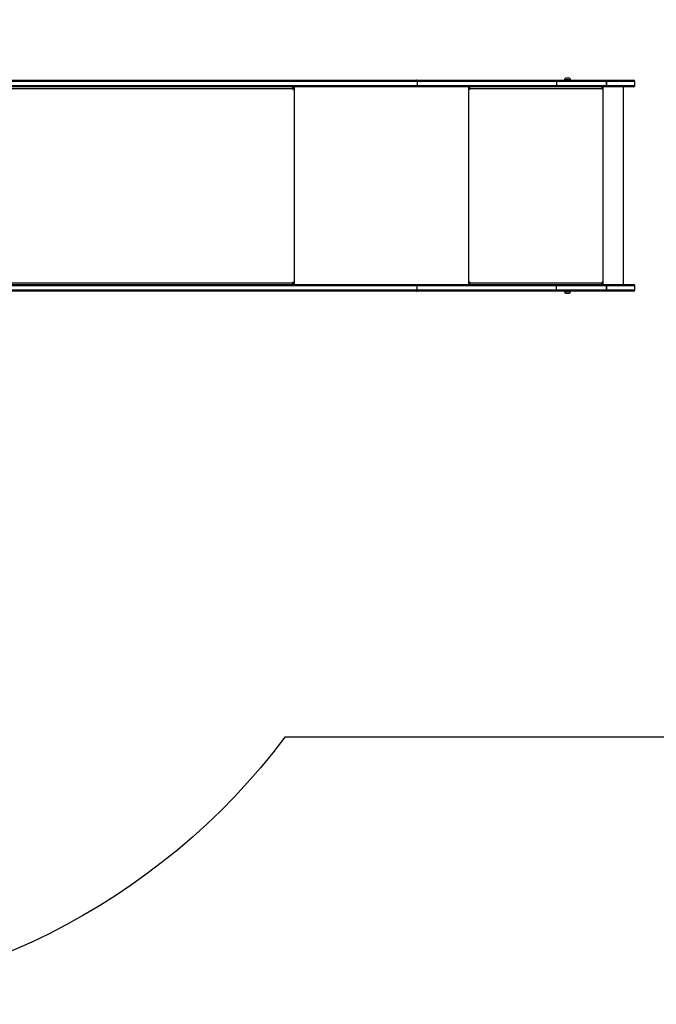
# Model space of a CAD drawing. Units: millimetres. Extents: x -4534 to 440475, y -3372 to 3784.
# Drawn here: x 113 to 1540, y 113 to 2321 of the extents above; entities that cross this region are included whole.
import ezdxf

# ---------------------------------------------------------------- set-up
doc = ezdxf.new("R2010")
doc.units = ezdxf.units.MM
doc.layers.add('Opvangzone', color=7, linetype='Continuous', true_color=0x00a19a)
doc.layers.add('Toestel 2D', color=7, linetype='Continuous', lineweight=20)

# ---------------------------------------------------------------- blocks, each defined once
blk = doc.blocks.new('0823')
at = {"color": 7, "linetype": 'Continuous', "lineweight": 25}
for p, q in [((560.89, 1137), (560.29, 1137)), ((560.99, 1137), (560.89, 1137)), ((526.71, 1135.06), (373.46, 1135.06)), ((526.91, 1136.26), (373.65, 1136.26)), ((373.65, 1135.36), (526.91, 1135.36)), ((377.04, 1136.56), (526.71, 1136.56)), ((499.01, 1135.06), (499.01, 1134.9)), ((499.14, 1134.56), (499.14, 1135.06)), ((526.71, 1136.56), (558.12, 1136.56)), ((558.12, 1135.06), (526.71, 1135.06)), ((526.91, 1136.26), (526.91, 1135.36)), ((558.16, 1136.26), (526.91, 1136.26)), ((526.91, 1135.36), (558.16, 1135.36)), ((538.62, 1135.06), (538.62, 1134.56)), ((538.67, 1134.86), (538.62, 1134.86)), ((538.67, 1134.86), (538.67, 1135.06)), ((558.12, 1136.56), (569.35, 1136.56)), ((569.35, 1135.06), (558.12, 1135.06)), ((558.16, 1136.26), (558.16, 1135.36)), ((569.38, 1136.26), (558.16, 1136.26)), ((558.16, 1135.36), (569.38, 1135.36)), ((559.94, 1136.61), (559.94, 1136.56)), ((561.14, 1136.61), (559.94, 1136.61)), ((561.34, 1136.61), (561.14, 1136.61)), ((561.34, 1136.56), (561.34, 1136.61)), ((568.49, 1135.06), (568.49, 1134.56)), ((568.52, 1134.56), (568.52, 1135.06)), ((568.62, 1090.76), (568.62, 1135.06)), ((569.35, 1136.56), (569.35, 1136.56)), ((569.35, 1136.56), (575.46, 1136.56)), ((569.35, 1135.06), (569.35, 1135.06)), ((575.46, 1135.06), (569.35, 1135.06)), ((569.38, 1135.36), (569.38, 1136.26)), ((569.38, 1136.26), (569.39, 1136.26)), ((569.38, 1135.36), (569.39, 1135.36)), ((569.39, 1136.26), (569.39, 1135.36)), ((573.18, 1090.76), (573.18, 1135.06)), ((575.76, 1135.36), (575.76, 1136.26)), ((499.07, 1134.66), (371.71, 1134.66)), ((499.07, 1134.66), (499.07, 1134.56)), ((538.69, 1134.66), (538.72, 1134.66)), ((538.69, 1134.66), (538.69, 1134.56)), ((538.69, 1134.56), (538.72, 1134.56)), ((538.72, 1134.56), (538.72, 1134.66)), ((568.42, 1134.66), (538.72, 1134.66)), ((568.42, 1134.66), (568.42, 1134.56)), ((568.49, 1134.56), (568.52, 1134.56)), ((371.71, 1091.16), (499.07, 1091.16)), ((373.46, 1090.76), (526.71, 1090.76)), ((499.01, 1090.91), (499.01, 1090.76)), ((499.07, 1091.26), (499.07, 1091.16)), ((499.14, 1090.76), (499.14, 1091.26)), ((526.71, 1090.76), (558.12, 1090.76)), ((538.62, 1091.26), (538.62, 1090.76)), ((538.67, 1090.96), (538.62, 1090.96)), ((538.67, 1090.96), (538.67, 1090.76)), ((538.69, 1091.26), (538.72, 1091.26)), ((538.69, 1091.26), (538.69, 1091.16)), ((538.69, 1091.16), (538.72, 1091.16)), ((538.72, 1091.16), (538.72, 1091.26)), ((538.72, 1091.16), (568.42, 1091.16)), ((558.12, 1090.76), (569.35, 1090.76)), ((568.42, 1091.26), (568.42, 1091.16)), ((568.49, 1091.26), (568.52, 1091.26)), ((568.49, 1091.26), (568.49, 1090.76)), ((568.52, 1090.76), (568.52, 1091.26)), ((569.35, 1090.76), (569.35, 1090.76)), ((569.35, 1090.76), (575.46, 1090.76)), ((526.91, 1090.46), (373.65, 1090.46)), ((373.65, 1089.56), (526.91, 1089.56)), ((526.71, 1089.26), (377.04, 1089.26)), ((558.12, 1089.26), (526.71, 1089.26)), ((526.91, 1089.56), (526.91, 1090.46)), ((558.16, 1090.46), (526.91, 1090.46)), ((526.91, 1089.56), (558.16, 1089.56)), ((569.35, 1089.26), (558.12, 1089.26)), ((558.16, 1089.56), (558.16, 1090.46)), ((569.38, 1090.46), (558.16, 1090.46)), ((558.16, 1089.56), (569.38, 1089.56)), ((559.94, 1089.26), (559.94, 1089.21)), ((559.94, 1089.21), (560.88, 1089.21)), ((560.29, 1088.82), (560.76, 1088.82)), ((560.76, 1088.82), (560.99, 1088.82)), ((560.88, 1089.21), (561.34, 1089.21)), ((561.34, 1089.21), (561.34, 1089.26)), ((569.35, 1089.26), (569.35, 1089.26)), ((575.46, 1089.26), (569.35, 1089.26)), ((569.38, 1089.56), (569.38, 1090.46)), ((569.39, 1090.46), (569.38, 1090.46)), ((569.39, 1089.56), (569.38, 1089.56)), ((569.39, 1090.46), (569.39, 1089.56)), ((575.76, 1089.56), (575.76, 1090.46))]:
    blk.add_line(p, q, dxfattribs=at)
at = {"color": 8, "linetype": 'Continuous', "lineweight": 25}
for p, q in [((499.45, 1090.76), (499.45, 1135.06)), ((538.52, 1090.76), (538.52, 1135.06)), ((575.76, 1136.26), (569.39, 1136.26)), ((569.39, 1135.36), (575.76, 1135.36)), ((499.07, 1134.56), (499.14, 1134.56)), ((499.07, 1091.26), (499.14, 1091.26)), ((575.76, 1090.46), (569.39, 1090.46)), ((569.39, 1089.56), (575.76, 1089.56))]:
    blk.add_line(p, q, dxfattribs=at)
at = {"color": 7, "linetype": 'Continuous', "lineweight": 25, "flags": 128}
for points in [[(498.81, 1135.06), (498.86, 1135.05), (498.91, 1135.02), (498.95, 1134.99), (498.99, 1134.94), (499.02, 1134.88), (499.05, 1134.81), (499.06, 1134.73), (499.07, 1134.66)], [(526.91, 1136.26), (526.9, 1136.31), (526.89, 1136.37), (526.87, 1136.42), (526.85, 1136.47), (526.82, 1136.5), (526.79, 1136.53), (526.75, 1136.55), (526.71, 1136.56)], [(526.91, 1135.36), (526.9, 1135.3), (526.89, 1135.24), (526.87, 1135.19), (526.85, 1135.14), (526.82, 1135.11), (526.79, 1135.08), (526.75, 1135.06), (526.71, 1135.06)], [(499.07, 1134.56), (499.07, 1134.54), (499.08, 1134.52), (499.09, 1134.51), (499.1, 1134.51), (499.12, 1134.51), (499.13, 1134.52), (499.14, 1134.54), (499.14, 1134.56)], [(499.07, 1091.16), (499.06, 1091.08), (499.05, 1091), (499.02, 1090.93), (498.99, 1090.87), (498.95, 1090.82), (498.91, 1090.79), (498.86, 1090.76), (498.81, 1090.76)], [(499.14, 1091.26), (499.14, 1091.27), (499.13, 1091.29), (499.12, 1091.3), (499.1, 1091.31), (499.09, 1091.3), (499.08, 1091.29), (499.07, 1091.27), (499.07, 1091.26)], [(526.71, 1090.76), (526.75, 1090.75), (526.79, 1090.73), (526.82, 1090.7), (526.85, 1090.67), (526.87, 1090.62), (526.89, 1090.57), (526.9, 1090.51), (526.91, 1090.46)], [(526.71, 1089.26), (526.75, 1089.26), (526.79, 1089.28), (526.82, 1089.31), (526.85, 1089.34), (526.87, 1089.39), (526.89, 1089.44), (526.9, 1089.5), (526.91, 1089.56)]]:
    blk.add_lwpolyline(points, dxfattribs=at)
at = {"color": 7, "linetype": 'Continuous', "lineweight": 25}
for centre, radius, start, end in [((560.46, 1136.5), 0.523, 108, 168.1881), ((560.83, 1136.5), 0.523, 11.8119, 72), ((537.86, 1134.75), 0.863, 353.4428, 20.4529), ((538.26, 1134.7), 0.431, 353.4359, 20.4565), ((557.52, 1136.33), 0.647, 353.4509, 20.446), ((557.52, 1135.28), 0.647, 339.554, 6.5491), ((567.56, 1134.75), 0.863, 353.4402, 20.4555), ((568.74, 1136.33), 0.647, 353.4453, 20.4516), ((568.67, 1136.33), 0.717, 354.0697, 18.3623), ((568.74, 1135.28), 0.647, 339.5484, 6.5547), ((568.67, 1135.28), 0.717, 341.6377, 5.9303), ((575.46, 1136.26), 0.3, 0, 90), ((575.46, 1135.36), 0.3, 270, 0), ((538.67, 1134.56), 0.0496, 179.6509, 0.3491), ((538.64, 1134.56), 0.0499, 284.4551, 0.1884), ((568.47, 1134.56), 0.0496, 179.6642, 0.3358), ((568.44, 1134.56), 0.0499, 284.4435, 0.1824), ((538.67, 1091.26), 0.0496, 359.6526, 180.3474), ((538.64, 1091.26), 0.0499, 359.8133, 75.5449), ((537.86, 1091.06), 0.863, 339.5472, 6.557), ((538.26, 1091.11), 0.431, 339.5435, 6.5641), ((557.52, 1090.53), 0.647, 353.4509, 20.446), ((567.56, 1091.06), 0.863, 339.5446, 6.5596), ((568.47, 1091.26), 0.0496, 359.6659, 180.3341), ((568.44, 1091.26), 0.0499, 359.8193, 75.5565), ((568.74, 1090.53), 0.647, 353.4453, 20.4517), ((568.67, 1090.53), 0.717, 354.0698, 18.3623), ((575.46, 1090.46), 0.3, 0, 90), ((557.52, 1089.48), 0.647, 339.554, 6.5491), ((560.46, 1089.31), 0.523, 191.8119, 252), ((560.83, 1089.31), 0.523, 288, 348.1881), ((568.74, 1089.48), 0.647, 339.5484, 6.5547), ((568.67, 1089.48), 0.717, 341.6377, 5.9303), ((575.46, 1089.56), 0.3, 270, 0)]:
    blk.add_arc(centre, radius, start, end, dxfattribs=at)
blk = doc.blocks.new('VPL-06-0832')
at = {"layer": 'Opvangzone'}
blk.add_lwpolyline([(707.5, 712, -0.235848), (-491.7, 113), (-1204.5, 113, -0.414214), (-2704.5, 1613), (-2704.5, 2284, -0.414214), (-1204.5, 3784), (-491.7, 3784, -0.234879), (704.2, 3189.4), (2492.1, 3189.4, -0.414214), (3492.1, 2189.4), (3492.1, 1712, -0.414214), (2492.1, 712)], format="xyb", close=True, dxfattribs=at)
at = {"layer": 'Toestel 2D', "color": 0, "xscale": 10, "yscale": 10, "zscale": 10}
blk.add_blockref('0823', (-4265.5, -9180.6), dxfattribs=at)

msp = doc.modelspace()

# ---------------------------------------------------------------- block references
msp.add_blockref('VPL-06-0832', (0, 0))

doc.saveas('drawing.dxf')
